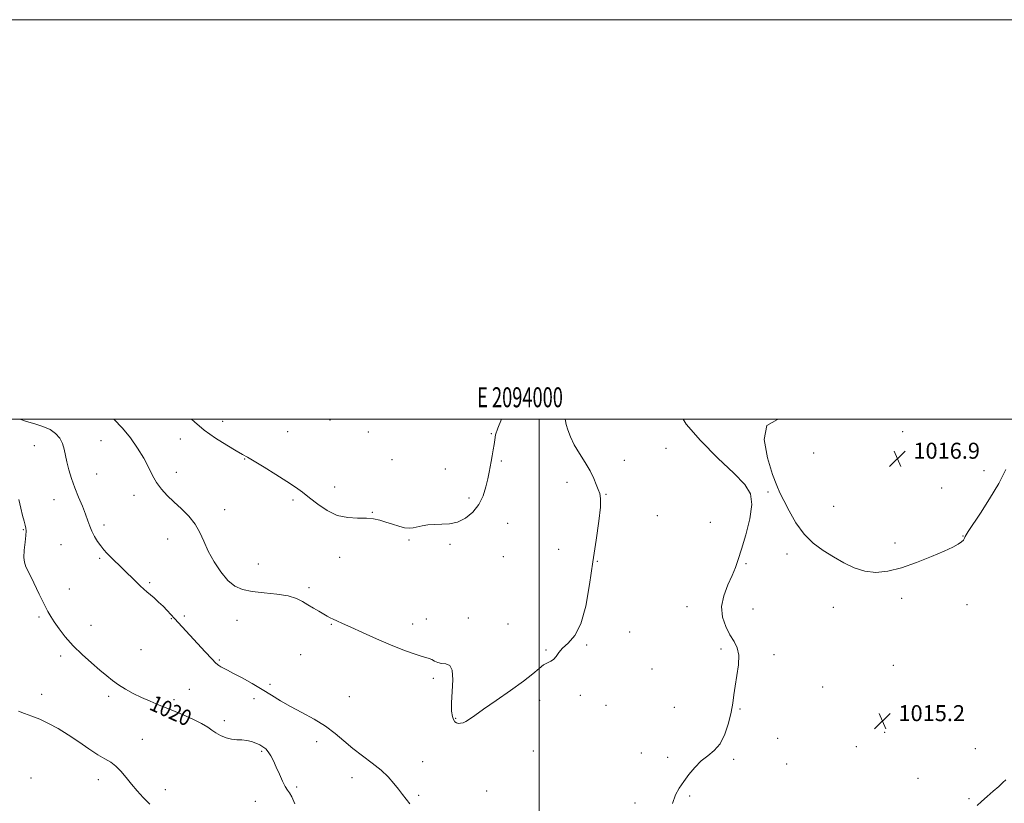
# Model space of a CAD drawing. Extents: x 2092300 to 2095200, y 362300 to 365200.
# Drawn here: x 2093740 to 2094233, y 364808 to 365200 of the extents above; entities that cross this region are included whole.
import ezdxf
from ezdxf.enums import TextEntityAlignment as Align

# ---------------------------------------------------------------- set-up
doc = ezdxf.new("R2010")
doc.units = 0
doc.header["$MEASUREMENT"] = 0
for name, color, linetype, lineweight in [('32000', 7, 'Continuous', 0), ('32001', 7, 'Continuous', 0), ('DTM SPOT ELEVATION', 2, 'Continuous', 13), ('INDEX CONTOUR', 41, 'Continuous', 13), ('INDEX CONTOUR LABEL', 244, 'Continuous', 0), ('INTERMEDIATE CONTOUR', 44, 'Continuous', 0), ('SPOT ELEVATION', 7, 'Continuous', 0)]:
    doc.layers.add(name, color=color, linetype=linetype, lineweight=lineweight)
doc.styles.add('Style-ITALICS', font='ITALICS.shx')
doc.styles.add('Style-WORKING', font='WORKING.shx')

# ---------------------------------------------------------------- blocks, each defined once
blk = doc.blocks.new('SPOT')
at = {"layer": 'SPOT ELEVATION'}
for p, q in [((-3.91, -3.91), (3.82, 3.81)), ((-1.65, 3.77), (1.72, -3.93))]:
    blk.add_line(p, q, dxfattribs=at)

msp = doc.modelspace()

# ---------------------------------------------------------------- linework, layer by layer
at = {"layer": '32000', "flags": 128}
for points in [[(2092300, 362300), (2095200, 362300), (2095200, 365200), (2092300, 365200), (2092300, 362300)], [(2092500, 362500), (2095000, 362500), (2095000, 365000), (2092500, 365000), (2092500, 362500)], [(2094000, 362500), (2094000, 365000)]]:
    msp.add_lwpolyline(points, dxfattribs=at)
at = {"layer": 'DTM SPOT ELEVATION'}
for p in [(2093895.2, 364999.63, 1012.4), (2093841.58, 364998.97, 1013.3), (2093820.42, 364990.18, 1014.7), (2093874.13, 364993.75, 1012.7), (2093914.51, 364993.53, 1012.5), (2093976.03, 364992.78, 1013.9), (2094181.9, 364993.71, 1017.2), (2093747.21, 364986.77, 1018.9), (2093780.63, 364989.29, 1016.9), (2094063.48, 364985.36, 1016.3), (2093852.52, 364980.04, 1014.1), (2093926.31, 364979.79, 1012.7), (2094137.4, 364983.13, 1016.5), (2093953.02, 364975.03, 1013.1), (2093980.97, 364979.03, 1014.2), (2094042.55, 364979.35, 1016.5), (2093778.47, 364972.53, 1017.1), (2093818.29, 364973.42, 1015.4), (2094222.64, 364974.2, 1017.1), (2093897.52, 364966.13, 1013.2), (2094013.95, 364968.5, 1015.6), (2094201.46, 364965.57, 1016.36), (2093757.07, 364959.74, 1018.8), (2093797.21, 364961.9, 1016.6), (2093964.89, 364960.56, 1013.7), (2094033.39, 364962.47, 1016.1), (2094114.5, 364963.64, 1015.9), (2093876.76, 364959.56, 1014.4), (2094147.32, 364956.4, 1016.4), (2093842.46, 364954.7, 1015.3), (2093916.51, 364953.48, 1013.9), (2094059.18, 364951.79, 1016.223), (2093782.06, 364947.05, 1017.6), (2093984.15, 364947.96, 1014.6), (2094085.71, 364948.44, 1016.443), (2093741.83, 364944.74, 1020.1), (2093814.05, 364940.05, 1016.8), (2094212.03, 364941.54, 1016.1), (2093760.65, 364937.29, 1018.9), (2093934.88, 364939.47, 1014.2), (2093955.33, 364937.45, 1014.2), (2094178.06, 364938.06, 1016.4), (2093779.94, 364930.31, 1018.2), (2093900.13, 364930.8, 1014.9), (2093982.03, 364931.18, 1014.9), (2094009.69, 364934.92, 1014.5), (2094123.99, 364932.47, 1015.8), (2093859.35, 364927.57, 1014.9), (2094029.1, 364928.93, 1016.2), (2094103.52, 364927.65, 1015.9), (2093804.94, 364918.19, 1017.8), (2093884.73, 364915.64, 1015.7), (2093764.72, 364915, 1019.4), (2094073.92, 364906.25, 1016.4), (2094147.27, 364905.88, 1015.6), (2094181.47, 364910.35, 1015.6), (2094214.05, 364907.16, 1014.9), (2093749.56, 364901.07, 1020.2), (2093822.41, 364901.5, 1017.6), (2094106.98, 364905.09, 1015.5), (2093775.68, 364896.8, 1019.4), (2093815.9, 364900.19, 1018.1), (2093848.78, 364899.34, 1017.1), (2093895.96, 364897.31, 1016.1), (2093936.68, 364897.43, 1015.5), (2093943.51, 364899.94, 1015.4), (2093964.42, 364900.52, 1014.9), (2093984.27, 364897.57, 1015.3), (2094045.26, 364893.45, 1016.6), (2094023.74, 364887.02, 1016.2), (2093760.46, 364881.51, 1020.3), (2093800.71, 364884.65, 1019.1), (2093880.55, 364882.12, 1016.9), (2094003.33, 364884.46, 1015.9), (2094091.01, 364885.06, 1016.2), (2094117.53, 364882.17, 1015.7), (2093839.94, 364879.49, 1017.8), (2094177.22, 364876.84, 1015.1), (2094056.49, 364875.02, 1016.8), (2093865.24, 364867.24, 1017.7), (2093946.93, 364870.37, 1016.3), (2093750.97, 364862.22, 1021.5), (2093784.49, 364861.32, 1020.3), (2093824.78, 364864.86, 1019.4), (2093904.99, 364861.17, 1017.1), (2094020.51, 364861.82, 1016.3), (2094141.83, 364865.92, 1014.9), (2093817.1, 364859.64, 1019.7), (2093857.27, 364860.1, 1018.5), (2094000.15, 364859.23, 1016.3), (2094033.44, 364856.82, 1016.4), (2094067.54, 364855.86, 1016.8), (2094100.55, 364854.92, 1015.9), (2093842.44, 364849.07, 1019.7), (2093958.1, 364850.21, 1015.9), (2094200.37, 364849.39, 1015.1), (2094172.97, 364843.24, 1015.2), (2093801.3, 364839.8, 1021.1), (2093888.65, 364838.68, 1018.5), (2094119.27, 364840.35, 1015.5), (2093861.09, 364833.82, 1020.2), (2093996.97, 364833.99, 1016.7), (2094051.16, 364833, 1016.3), (2094158.73, 364836.1, 1015.3), (2094218.21, 364835.05, 1015.1), (2093941.68, 364828.53, 1017.4), (2094064.34, 364830.73, 1016.2), (2094097.32, 364829.77, 1015.8), (2094123.86, 364827.43, 1015.5), (2093745.59, 364820.41, 1023.3), (2093779.23, 364819.6, 1022.6), (2093906.2, 364820.54, 1018.5), (2094189.57, 364820.26, 1015.3), (2093812.77, 364814.65, 1021.38), (2093878.59, 364815.91, 1019.7), (2093973.62, 364813.94, 1017.2), (2093857.96, 364808.73, 1020.9), (2093939.57, 364811.71, 1017.8), (2094047.96, 364807.83, 1016.2), (2094075.33, 364811.34, 1015.9), (2094215.03, 364810.03, 1015.7)]:
    msp.add_point(p, dxfattribs=at)
at = {"layer": 'INDEX CONTOUR'}
msp.add_polyline3d([(2093877.707, 364807.486, 1020), (2093876.137, 364810.924, 1020), (2093874.942, 364813.006, 1020), (2093873.949, 364814.395, 1020), (2093872.87, 364816.099, 1020), (2093871.495, 364818.853, 1020), (2093869.928, 364822.312, 1020), (2093868.354, 364825.855, 1020), (2093866.916, 364828.965, 1020), (2093865.598, 364831.526, 1020), (2093864.343, 364833.522, 1020), (2093863.085, 364834.977, 1020), (2093861.708, 364836.064, 1020), (2093860.087, 364836.993, 1020), (2093858.1381, 364837.914, 1020), (2093855.932, 364838.726, 1020), (2093853.58, 364839.263, 1020), (2093851.167, 364839.444, 1020), (2093848.663, 364839.513, 1020), (2093846.009, 364839.797, 1020), (2093843.2031, 364840.54, 1020), (2093840.469, 364841.652, 1020), (2093838.085, 364842.96, 1020), (2093836.148, 364844.347, 1020), (2093834.022, 364845.903, 1020), (2093830.892, 364847.774, 1020), (2093826.221, 364850.037, 1020), (2093820.595, 364852.487, 1020), (2093814.879, 364854.8531, 1020), (2093809.757, 364856.937, 1020), (2093805.178, 364858.841, 1020), (2093800.907, 364860.744, 1020), (2093796.777, 364862.778, 1020), (2093792.892, 364864.905, 1020), (2093789.421, 364867.0389, 1020), (2093786.418, 364869.163, 1020), (2093783.471, 364871.513, 1020), (2093780.049, 364874.391, 1020), (2093775.808, 364878.002, 1020), (2093771.142, 364882.163, 1020), (2093766.629, 364886.596, 1020), (2093762.752, 364891.014, 1020), (2093759.609, 364895.1, 1020), (2093757.207, 364898.528, 1020), (2093755.462, 364901.1871, 1020), (2093753.941, 364903.821, 1020), (2093752.123, 364907.388, 1020), (2093749.67, 364912.464, 1020), (2093746.979, 364918.099, 1020), (2093744.627, 364922.961, 1020), (2093743.07, 364926.1371, 1020), (2093742.268, 364928.383, 1020), (2093742.053, 364930.87, 1020), (2093742.252, 364934.416, 1020), (2093742.645, 364938.402, 1020), (2093743.002, 364941.853, 1020), (2093743.138, 364944.079, 1020), (2093743.028, 364945.538, 1020), (2093742.695, 364946.974, 1020), (2093742.154, 364949.013, 1020), (2093741.419, 364951.826, 1020), (2093740.499, 364955.463, 1020), (2093739.427, 364959.834, 1020)], dxfattribs=at)
at = {"layer": 'INTERMEDIATE CONTOUR'}
for points in [[(2093935.237, 364807.5421, 1018), (2093933.455, 364809.775, 1018), (2093931.616, 364812.147, 1018), (2093929.603, 364814.766, 1018), (2093927.2831, 364817.71, 1018), (2093924.444, 364820.925, 1018), (2093920.852, 364824.328, 1018), (2093916.403, 364827.849, 1018), (2093911.494, 364831.469, 1018), (2093906.647, 364835.181, 1018), (2093902.211, 364838.965, 1018), (2093897.8251, 364842.739, 1018), (2093892.955, 364846.405, 1018), (2093887.264, 364849.883, 1018), (2093881.2141, 364853.158, 1018), (2093875.469, 364856.232, 1018), (2093870.491, 364859.128, 1018), (2093865.951, 364861.941, 1018), (2093861.319, 364864.788, 1018), (2093856.2669, 364867.715, 1018), (2093851.269, 364870.481, 1018), (2093847.003, 364872.775, 1018), (2093843.97, 364874.375, 1018), (2093840.625, 364876.127, 1018), (2093839.535, 364876.7861, 1018), (2093838.189, 364877.901, 1018), (2093836.049, 364880.037, 1018), (2093832.789, 364883.523, 1018), (2093817.495, 364900.215, 1018), (2093815.618, 364902.301, 1018), (2093813.7611, 364904.323, 1018), (2093811.746, 364906.374, 1018), (2093809.476, 364908.4981, 1018), (2093807.168, 364910.542, 1018), (2093803.495, 364913.682, 1018), (2093802.027, 364914.969, 1018), (2093800.31, 364916.557, 1018), (2093798.054, 364918.728, 1018), (2093785.39, 364931.158, 1018), (2093783.589, 364932.961, 1018), (2093782.007, 364934.67, 1018), (2093780.479, 364936.551, 1018), (2093778.893, 364938.799, 1018), (2093777.36, 364941.307, 1018), (2093776.044, 364943.893, 1018), (2093775.031, 364946.457, 1018), (2093774.0929, 364949.221, 1018), (2093772.922, 364952.488, 1018), (2093771.308, 364956.46, 1018), (2093769.42, 364960.948, 1018), (2093767.522, 364965.661, 1018), (2093765.843, 364970.325, 1018), (2093764.471, 364974.738, 1018), (2093763.458, 364978.71, 1018), (2093762.206, 364985.095, 1018), (2093761.362, 364987.826, 1018), (2093759.97, 364990.446, 1018), (2093757.909, 364992.848, 1018), (2093755.105, 364994.864, 1018), (2093751.548, 364996.4, 1018), (2093747.504, 364997.643, 1018), (2093743.309, 364998.853, 1018), (2093739.963, 365000, 1018)], [(2094013.017, 365000, 1016), (2094013.088, 364999.124, 1016), (2094013.48, 364997.357, 1016), (2094014.272, 364994.684, 1016), (2094015.576, 364991.223, 1016), (2094017.5151, 364987.186, 1016), (2094020.099, 364982.797, 1016), (2094022.91, 364978.341, 1016), (2094025.422, 364974.117, 1016), (2094027.238, 364970.384, 1016), (2094028.488, 364967.253, 1016), (2094029.43, 364964.7961, 1016), (2094030.237, 364962.8579, 1016), (2094030.733, 364960.374, 1016), (2094030.659, 364956.051, 1016), (2094029.843, 364948.949, 1016), (2094028.486, 364939.542, 1016), (2094026.877, 364928.657, 1016), (2094025.213, 364917.202, 1016), (2094023.309, 364906.409, 1016), (2094020.883, 364897.595, 1016), (2094017.804, 364891.677, 1016), (2094014.54, 364887.985, 1016), (2094011.708, 364885.451, 1016), (2094009.748, 364883.2189, 1016), (2094008.392, 364881.266, 1016), (2094007.195, 364879.778, 1016), (2094005.788, 364878.832, 1016), (2094004.114, 364878.07, 1016), (2094002.192, 364877.024, 1016), (2093999.929, 364875.278, 1016), (2093996.787, 364872.628, 1016), (2093992.115, 364868.924, 1016), (2093985.623, 364864.194, 1016), (2093978.459, 364859.178, 1016), (2093972.132, 364854.796, 1016), (2093967.783, 364851.75, 1016), (2093965.072, 364849.87, 1016), (2093963.29, 364848.769, 1016), (2093961.844, 364848.115, 1016), (2093960.596, 364847.8, 1016), (2093959.523, 364847.771, 1016), (2093958.603, 364848.004, 1016), (2093957.806, 364848.583, 1016), (2093957.104, 364849.621, 1016), (2093956.496, 364851.284, 1016), (2093956.1, 364853.949, 1016), (2093956.061, 364858.049, 1016), (2093956.409, 364863.685, 1016), (2093956.711, 364869.64, 1016), (2093956.419, 364874.367, 1016), (2093955.156, 364876.761, 1016), (2093953.226, 364877.495, 1016), (2093951.1061, 364877.6801, 1016), (2093949.189, 364878.195, 1016), (2093947.5429, 364878.9731, 1016), (2093946.154, 364879.709, 1016), (2093944.913, 364880.203, 1016), (2093940.819, 364881.399, 1016), (2093936.93, 364882.674, 1016), (2093931.748, 364884.55, 1016), (2093925.49, 364887.04, 1016), (2093918.494, 364890.069, 1016), (2093911.578, 364893.203, 1016), (2093905.679, 364895.92, 1016), (2093901.489, 364897.83, 1016), (2093898.725, 364899.077, 1016), (2093896.855, 364899.938, 1016), (2093895.379, 364900.672, 1016), (2093893.913, 364901.466, 1016), (2093892.1, 364902.488, 1016), (2093889.702, 364903.855, 1016), (2093886.941, 364905.469, 1016), (2093884.153, 364907.18, 1016), (2093881.504, 364908.843, 1016), (2093878.458, 364910.338, 1016), (2093874.309, 364911.551, 1016), (2093868.649, 364912.42, 1016), (2093862.27, 364913.105, 1016), (2093856.264, 364913.819, 1016), (2093851.453, 364914.8159, 1016), (2093847.567, 364916.507, 1016), (2093844.0651, 364919.341, 1016), (2093840.5501, 364923.577, 1016), (2093837.199, 364928.699, 1016), (2093834.333, 364933.999, 1016), (2093832.12, 364938.904, 1016), (2093830.119, 364943.388, 1016), (2093827.734, 364947.561, 1016), (2093824.549, 364951.509, 1016), (2093820.859, 364955.222, 1016), (2093817.141, 364958.666, 1016), (2093813.789, 364961.854, 1016), (2093810.89, 364964.972, 1016), (2093808.45, 364968.254, 1016), (2093806.405, 364971.901, 1016), (2093804.408, 364975.9861, 1016), (2093802.038, 364980.552, 1016), (2093798.981, 364985.5671, 1016), (2093795.3431, 364990.71, 1016), (2093791.332, 364995.585, 1016), (2093787.038, 365000, 1016)], [(2093981.075, 365000, 1014), (2093979.238, 364995.495, 1014), (2093978.17, 364992.171, 1014), (2093977.685, 364989.698, 1014), (2093977.3971, 364987.377, 1014), (2093977, 364984.676, 1014), (2093976.496, 364981.73, 1014), (2093975.961, 364978.842, 1014), (2093975.448, 364976.189, 1014), (2093974.898, 364973.456, 1014), (2093974.225, 364970.205, 1014), (2093973.314, 364966.157, 1014), (2093971.934, 364961.678, 1014), (2093969.822, 364957.296, 1014), (2093966.816, 364953.482, 1014), (2093963.145, 364950.488, 1014), (2093959.135, 364948.507, 1014), (2093955.08, 364947.616, 1014), (2093951.149, 364947.412, 1014), (2093947.478, 364947.376, 1014), (2093944.184, 364947.097, 1014), (2093941.313, 364946.616, 1014), (2093936.8669, 364945.647, 1014), (2093934.915, 364945.464, 1014), (2093932.627, 364945.688, 1014), (2093929.728, 364946.407, 1014), (2093926.459, 364947.443, 1014), (2093923.1899, 364948.55, 1014), (2093920.16, 364949.508, 1014), (2093917.067, 364950.199, 1014), (2093913.478, 364950.527, 1014), (2093909.091, 364950.526, 1014), (2093904.123, 364950.737, 1014), (2093898.924, 364951.83, 1014), (2093893.824, 364954.236, 1014), (2093889.081, 364957.439, 1014), (2093884.935, 364960.685, 1014), (2093881.449, 364963.433, 1014), (2093877.9829, 364965.987, 1014), (2093873.718, 364968.865, 1014), (2093868.182, 364972.375, 1014), (2093862.28, 364976, 1014), (2093857.258, 364979.015, 1014), (2093853.933, 364980.954, 1014), (2093851.39, 364982.402, 1014), (2093848.279, 364984.203, 1014), (2093843.633, 364986.996, 1014), (2093838.003, 364990.597, 1014), (2093832.324, 364994.613, 1014), (2093827.362, 364998.688, 1014), (2093825.97, 365000, 1014)], [(2094066.642, 364807.7079, 1016), (2094068.179, 364812.015, 1016), (2094070.046, 364815.405, 1016), (2094072.284, 364818.606, 1016), (2094074.912, 364822.142, 1016), (2094077.866, 364825.75, 1016), (2094081.058, 364828.965, 1016), (2094084.378, 364831.543, 1016), (2094087.613, 364834.1169, 1016), (2094090.528, 364837.538, 1016), (2094092.925, 364842.36, 1016), (2094094.763, 364847.942, 1016), (2094096.044, 364853.342, 1016), (2094096.82, 364857.896, 1016), (2094097.362, 364862.034, 1016), (2094097.997, 364866.466, 1016), (2094098.908, 364871.649, 1016), (2094099.717, 364877.052, 1016), (2094099.902, 364881.894, 1016), (2094099.089, 364885.651, 1016), (2094097.479, 364888.814, 1016), (2094095.42, 364892.128, 1016), (2094093.306, 364896.182, 1016), (2094091.715, 364900.933, 1016), (2094091.271, 364906.182, 1016), (2094092.357, 364911.687, 1016), (2094094.389, 364917.0379, 1016), (2094096.542, 364921.782, 1016), (2094098.206, 364925.734, 1016), (2094099.633, 364929.7671, 1016), (2094101.293, 364935.021, 1016), (2094103.4369, 364942.185, 1016), (2094105.441, 364950.141, 1016), (2094106.463, 364957.3191, 1016), (2094105.741, 364962.684, 1016), (2094102.831, 364967.344, 1016), (2094097.366, 364972.942, 1016), (2094089.409, 364980.595, 1016), (2094080.73, 364989.313, 1016), (2094073.525, 364997.578, 1016), (2094071.996, 365000, 1016)], [(2094121.335, 365000, 1016), (2094119.242, 364999.846, 1016), (2094113.828, 364996.93, 1016), (2094112.55, 364989.914, 1016), (2094114.198, 364980.7619, 1016), (2094116.803, 364972.37, 1016), (2094118.833, 364966.842, 1016), (2094120.485, 364963.119, 1016), (2094122.39, 364959.35, 1016), (2094125.0539, 364954.178, 1016), (2094128.487, 364948.204, 1016), (2094132.571, 364942.52, 1016), (2094137.18, 364937.96, 1016), (2094142.141, 364934.3261, 1016), (2094147.269, 364931.163, 1016), (2094152.421, 364928.16, 1016), (2094157.626, 364925.5909, 1016), (2094162.953, 364923.871, 1016), (2094168.506, 364923.333, 1016), (2094174.523, 364923.968, 1016), (2094181.274, 364925.682, 1016), (2094188.807, 364928.294, 1016), (2094196.275, 364931.276, 1016), (2094202.606, 364934.015, 1016), (2094206.9979, 364936.041, 1016), (2094209.722, 364937.471, 1016), (2094211.322, 364938.567, 1016), (2094212.279, 364939.545, 1016), (2094212.849, 364940.4431, 1016), (2094213.228, 364941.251, 1016), (2094213.681, 364942.115, 1016), (2094214.738, 364943.8, 1016), (2094220.801, 364952.967, 1016), (2094225.441, 364960.224, 1016), (2094229.954, 364967.854, 1016), (2094233.58, 364974.842, 1016)], [(2093804.998, 364807.375, 1022), (2093801.811, 364810.707, 1022), (2093798.798, 364813.997, 1022), (2093795.946, 364817.315, 1022), (2093793.236, 364820.667, 1022), (2093790.632, 364823.8, 1022), (2093788.093, 364826.395, 1022), (2093785.526, 364828.293, 1022), (2093782.628, 364829.974, 1022), (2093779.047, 364832.0769, 1022), (2093774.561, 364835.048, 1022), (2093769.474, 364838.5581, 1022), (2093764.223, 364842.08, 1022), (2093759.176, 364845.178, 1022), (2093754.425, 364847.766, 1022), (2093749.996, 364849.844, 1022), (2093745.933, 364851.444, 1022), (2093742.354, 364852.708, 1022), (2093739.398, 364853.81, 1022)], [(2094233.555, 364819.553, 1016), (2094232.116, 364818.148, 1016), (2094230.041, 364816.23, 1016), (2094227.248, 364813.7929, 1016), (2094224.166, 364811.139, 1016), (2094221.3521, 364808.649, 1016), (2094219.185, 364806.634, 1016)]]:
    msp.add_polyline3d(points, dxfattribs=at)

# ---------------------------------------------------------------- block references
at = {"layer": 'SPOT ELEVATION'}
for p in [(2094179.265, 364980.234, 1016.86), (2094171.789, 364848.877, 1015.17)]:
    msp.add_blockref('SPOT', p, dxfattribs=at)

# ---------------------------------------------------------------- texts
at = {"layer": '32001', "style": 'Style-WORKING', "width": 0.67}
msp.add_text('E 2094000', height=10, dxfattribs=at).set_placement((2093990.3687, 365006), align=Align.CENTER)
at = {"layer": 'INDEX CONTOUR LABEL', "style": 'Style-ITALICS', "width": 0.875}
msp.add_text('1020', height=8, rotation=335.4, dxfattribs=at).set_placement((2093804.249, 364854.898, 1020))
at = {"layer": 'SPOT ELEVATION', "style": 'Style-ITALICS'}
for s, p in [('1016.9', (2094187.265, 364980.234, 1016.86)), ('1015.2', (2094179.789, 364848.877, 1015.17))]:
    msp.add_text(s, height=8, dxfattribs=at).set_placement(p)

doc.saveas('drawing.dxf')
